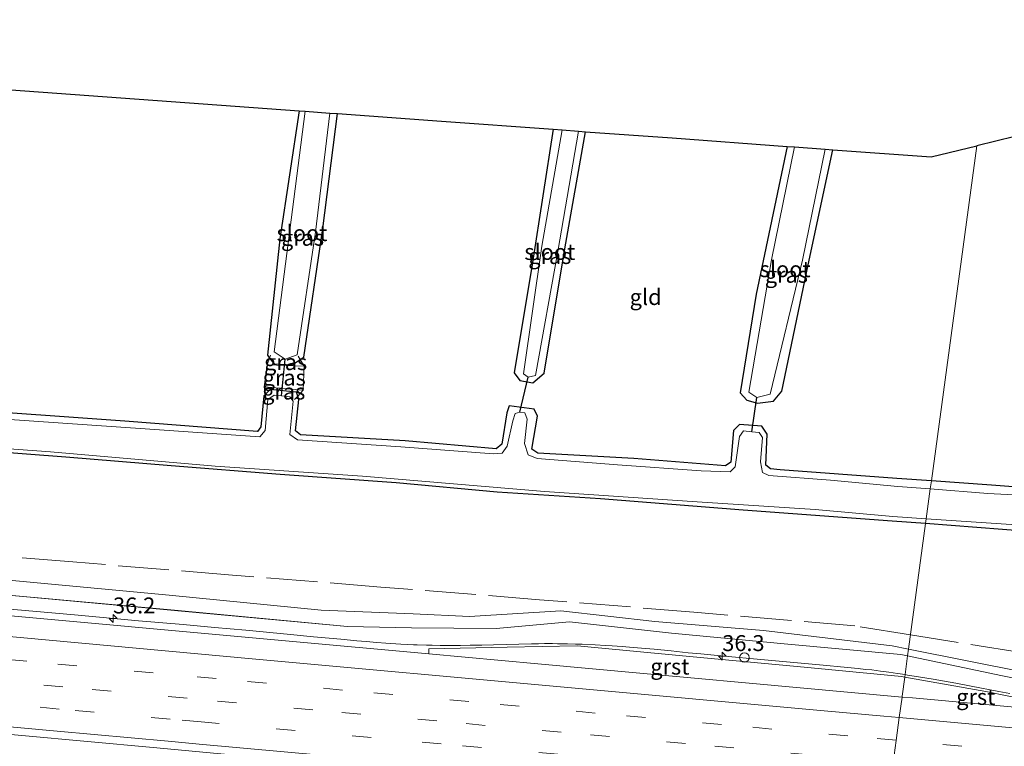
# Model space of a CAD drawing. Units: metres. Extents: x 109995 to 120002, y 452173 to 456210.
# Drawn here: x 112535 to 112689, y 453328 to 453442 of the extents above; entities that cross this region are included whole.
import ezdxf
from ezdxf.enums import TextEntityAlignment as Align

# ---------------------------------------------------------------- set-up
doc = ezdxf.new("R2010")
doc.units = ezdxf.units.M
doc.linetypes.add('IE-TERREINAFSCHEIDING', pattern=[10, 8, -2])
doc.linetypes.add('VW-3-9_STREEP', pattern=[12, 3, -9])
doc.layers.get('0').update_dxf_attribs({"lineweight": 25})
for name, color, linetype, lineweight in [('B-ME-AM-KILOMETR-S-B1', 7, 'Continuous', 18), ('B-ME-BV-GELEIDECONSTRUCTIE-GELEIDERAIL-L-B1', 213, 'BV-GELEIDERAIL', 18), ('B-ME-GW-INSTEEKWATERGANG-L-B1', 10, 'Continuous', 25), ('B-ME-GW-KRUINLIJN-L-B1', 93, 'Continuous', 18), ('B-ME-GW-TEENLIJN-L-B1', 93, 'Continuous', 18), ('B-ME-IE-GRASLAND-GV-B6', 93, 'Continuous', 18), ('B-ME-IE-GRONDWERKLIJN-GROND_INGERICHT-GV-B6', 253, 'Continuous', 18), ('B-ME-IE-HULPGEOMETRIE-L-B1', 53, 'Continuous', 18), ('B-ME-IE-INRICHTINGSELEMENT-S-B1', 253, 'Continuous', 18), ('B-ME-IE-TERREINAFSCHEIDING-DOORGANG-L-B1', 8, 'IE-TERREINAFSCHEIDING-KUNSTMATIG-OPEN', 18), ('B-ME-IE-TERREINAFSCHEIDING-RASTERHEKWERK-L-B1', 8, 'IE-TERREINAFSCHEIDING', 18), ('B-ME-KG-KADASTRAAL-OPNAMEDTMGRENS-L-B1', 10, 'Continuous', 25), ('B-ME-KW-DUIKER-L-B1', 10, 'Continuous', 25), ('B-ME-OG-WATER-GV-B6', 153, 'Continuous', 18), ('B-ME-VH-VERH_SOORT-BITUMEN-GV-B6', 8, 'IE-TERREINAFSCHEIDING-NATUURLIJK-HOUTWAL', 18), ('B-ME-VH-VERH_SOORT-GV-B6', 8, 'Continuous', 18), ('B-ME-VW-MARKERING-39STREEP-015-L-B1', 255, 'VW-3-9_STREEP', 18), ('B-ME-VW-MARKERING-STREEP-015-L-B1', 7, 'Continuous', 18)]:
    doc.layers.add(name, color=color, linetype=linetype, lineweight=lineweight)
doc.styles.add('NLCS-ISO', font='NLCS-ISO.TTF')
doc.linetypes.add('BV-GELEIDERAIL', pattern='A,10,-3,[108,NLCS.SHX,S=1,R=0,X=0,Y=0],-3', length=16)
doc.linetypes.add('IE-TERREINAFSCHEIDING-KUNSTMATIG-OPEN', pattern='A,7,-1.5,[67,NLCS.SHX,S=0.75,R=0,X=0,Y=0],-1.5', length=10)
doc.linetypes.add('IE-TERREINAFSCHEIDING-NATUURLIJK-HOUTWAL', pattern='A,7,-1.5,[67,NLCS.SHX,S=0.75,R=45,X=0,Y=0],-1.5,7,-1.5,[70,NLCS.SHX,S=0.75,R=0,X=0,Y=0],-1.5', length=20)

# ---------------------------------------------------------------- blocks, each defined once
blk = doc.blocks.new('dtb')
blk.add_circle((0, 0), 0.75)
blk = doc.blocks.new('hecto')
for p, q in [((0, 0.625), (-0.625, 0)), ((0, -0.625), (0, 0.625)), ((-0.625, 0), (0.625, 0)), ((0.625, 0), (0, -0.625))]:
    blk.add_line(p, q)

msp = doc.modelspace()

# ---------------------------------------------------------------- linework, layer by layer
at = {"layer": 'B-ME-BV-GELEIDECONSTRUCTIE-GELEIDERAIL-L-B1'}
for points in [[(112673.628, 453339.099, 0.504), (112672.437, 453339.285, 0.5), (112671.086, 453339.474, 0.496), (112669.753, 453339.655, 0.492), (112668.402, 453339.828, 0.488), (112667.424, 453339.929, 0.485), (112666.28, 453340.061, 0.482), (112663.515, 453340.348, 0.474), (112661.362, 453340.543, 0.476), (112651.585, 453341.43, 0.487), (112644.723, 453342.062, 0.494), (112641.582, 453342.351, 0.498), (112639.587, 453342.545, 0.5), (112636.926, 453342.816, 0.503), (112634.235, 453343.073, 0.499), (112630.942, 453343.356, 0.495), (112629.213, 453343.496, 0.493), (112627.657, 453343.608, 0.491), (112626.614, 453343.674, 0.492), (112624.975, 453343.764, 0.494), (112622.939, 453343.865, 0.497), (112621.904, 453343.907, 0.498), (112620.629, 453343.943, 0.5), (112620.12, 453343.951, 0.501), (112619.084, 453343.959, 0.502), (112618.258, 453343.964, 0.503), (112616.996, 453343.966, 0.505), (112616.096, 453343.954, 0.51), (112614.964, 453343.932, 0.516), (112609.025, 453343.782, 0.549), (112607.185, 453343.744, 0.555), (112605.361, 453343.715, 0.56), (112603.843, 453343.698, 0.565), (112601.954, 453343.694, 0.571), (112600.661, 453343.698, 0.582), (112599.367, 453343.709, 0.593), (112598.499, 453343.725, 0.6), (112597.038, 453343.768, 0.607), (112596.451, 453343.791, 0.607), (112595.535, 453343.835, 0.608), (112594.489, 453343.886, 0.609), (112593.662, 453343.928, 0.61), (112592.098, 453344.032, 0.612), (112590.723, 453344.13, 0.613), (112588.999, 453344.276, 0.615), (112587.559, 453344.405, 0.616), (112585.021, 453344.642, 0.617), (112580.763, 453345.056, 0.62), (112577.124, 453345.408, 0.623), (112570.146, 453346.058, 0.624), (112565.19, 453346.51, 0.626), (112560.318, 453346.945, 0.627), (112553.299, 453347.571, 0.628), (112543.796, 453348.422, 0.628), (112530.085, 453349.66, 0.612)], [(112690.088, 453336.114, 0.576), (112688.368, 453336.45, 0.568), (112683.98, 453337.302, 0.547), (112681.62, 453337.746, 0.537), (112678.053, 453338.385, 0.522), (112675.733, 453338.768, 0.512), (112674.026, 453339.036, 0.505), (112673.628, 453339.099, 0.504)]]:
    msp.add_polyline3d(points, dxfattribs=at)
at = {"layer": 'B-ME-GW-INSTEEKWATERGANG-L-B1'}
for points in [[(112765.207, 453441.909, -1.651), (112759.064, 453412.116, -1.623), (112755.708, 453396.417, -1.623), (112753.578, 453387.048, -1.627), (112751.867, 453386.104, -1.623), (112740.505, 453381.807, -1.684), (112707.899, 453368.896, -1.688), (112707.177, 453369.554, -1.708), (112709.231, 453379.112, -1.721), (112709.794, 453388.945, -1.762), (112708.779, 453389.76, -1.737), (112708.404, 453390.061, -1.688), (112706.313, 453390.399, -1.672), (112705.559, 453389.61, -1.749), (112705.115, 453389.146, -1.664), (112702.759, 453378.137, -1.598), (112701.437, 453368.039, -1.635), (112700.732, 453367.815, -1.635), (112687.174, 453368.822, -1.643), (112677.759, 453369.512, -1.606)], [(112578.512, 453427.614, -1.637), (112575.48, 453407.505, -1.677), (112573.532, 453389.23, -1.693), (112573.867, 453388.79, -1.693), (112574.56, 453387.881, -1.693), (112577.422, 453387.749, -1.693), (112578.658, 453388.567, -1.693), (112579.213, 453388.935, -1.693), (112582.245, 453409.113, -1.661), (112584.534, 453427.174, -1.665)], [(112618.359, 453424.704, -1.697), (112615.147, 453403.779, -1.705), (112612.235, 453386.464, -1.697), (112613.155, 453385.259, -1.697), (112615.164, 453384.925, -1.693), (112616.972, 453386.403, -1.657), (112620.235, 453405.934, -1.757), (112623.477, 453424.33, -1.757)], [(112655.106, 453422.021, -1.717), (112650.277, 453398.823, -1.673), (112647.726, 453383.345, -1.721), (112648.782, 453382.162, -1.729), (112650.486, 453381.721, -1.745), (112652.992, 453382.03, -1.753), (112654.255, 453383.574, -1.786), (112658.415, 453403.421, -1.705), (112662.269, 453421.497, -1.705)], [(112676.847, 453362.802, -1.332), (112671.612, 453363.21, -1.308), (112648.209, 453364.9, -1.336), (112625.799, 453366.721, -1.328), (112609.586, 453367.734, -1.405), (112593.743, 453369.226, -1.356), (112575.501, 453370.526, -1.409), (112558.421, 453371.858, -1.417), (112541.89, 453373.232, -1.445), (112519.183, 453374.954, -1.501), (112499.461, 453376.56, -1.621), (112481.406, 453377.959, -1.585), (112464.545, 453379.256, -1.477), (112444.481, 453380.538, -1.453), (112425.155, 453382.198, -1.449), (112411.698, 453383.263, -1.541), (112405.58, 453383.5, -1.561), (112389.318, 453384.953, -1.561), (112370.283, 453386.455, -1.581), (112353.722, 453387.78, -1.617), (112339.104, 453388.79, -1.617), (112324.789, 453389.618, -1.673), (112308.994, 453390.739, -1.556)], [(112677.759, 453369.512, -1.606), (112672.331, 453369.91, -1.585), (112654.005, 453371.238, -1.505), (112652.497, 453371.381, -1.501), (112651.77, 453371.98, -1.517), (112651.987, 453376.863, -1.597), (112651.132, 453378.087, -1.633), (112647.614, 453378.347, -1.645), (112646.694, 453377.414, -1.629), (112646.273, 453372.466, -1.629), (112645.452, 453371.898, -1.629), (112631.041, 453373.005, -1.613), (112615.949, 453373.867, -1.497), (112615.052, 453374.491, -1.501), (112615.928, 453379.696, -1.493), (112615.397, 453380.767, -1.505), (112611.489, 453381.278, -1.521), (112611.102, 453380.207, -1.531), (112610.303, 453375.294, -1.537), (112609.438, 453374.57, -1.537), (112595.168, 453375.799, -1.557), (112578.709, 453376.727, -1.441), (112577.912, 453377.389, -1.453), (112578.434, 453382.303, -1.505), (112578.281, 453382.794, -1.567), (112578.076, 453383.454, -1.546), (112573.931, 453383.849, -1.561), (112573.221, 453383.117, -1.69), (112572.977, 453382.866, -1.569), (112572.48, 453378.002, -1.605), (112571.978, 453377.27, -1.621), (112551.152, 453378.872, -1.621), (112523.941, 453380.814, -1.669)], [(112721.566, 453359.947, -1.456), (112712.855, 453361.061, -1.464), (112692.965, 453361.545, -1.407), (112676.847, 453362.802, -1.332)]]:
    msp.add_polyline3d(points, dxfattribs=at)
at = {"layer": 'B-ME-GW-KRUINLIJN-L-B1'}
for points in [[(112674.028, 453342.042, -0.284), (112672.97, 453342.265, -0.29), (112655.222, 453343.895, -0.318), (112636.957, 453345.628, -0.374), (112620.969, 453347.411, -0.435), (112609.441, 453346.322, -0.366), (112596.138, 453346.443, -0.242), (112586.072, 453346.664, -0.19), (112532.2898, 453351.6516, -0.161), (112518.6666, 453352.915, -0.1537), (112496.971, 453354.927, -0.142), (112467.863, 453356.861, -0.158), (112441.6, 453359.105, -0.21), (112414.799, 453361.493, -0.23), (112389.344, 453363.726, -0.23), (112362.665, 453365.921, -0.234), (112339.309, 453368.242, -0.258), (112323.08, 453369.627, -0.25), (112306.595, 453371.744, -0.194)], [(112674.028, 453342.042, -0.284), (112688.645, 453338.957, -0.208), (112698.918, 453336.91, -0.314)]]:
    msp.add_polyline3d(points, dxfattribs=at)
at = {"layer": 'B-ME-GW-TEENLIJN-L-B1'}
for points in [[(112674.171, 453343.094, -0.997), (112671.617, 453343.619, -0.944), (112651.391, 453346.012, -1.215), (112634.326, 453347.456, -1.124), (112619.601, 453349.115, -1.143), (112605.249, 453348.217, -1.287), (112596.422, 453348.657, -1.097), (112581.961, 453349.221, -1.068), (112558.087, 453351.56, -1.008), (112510.455, 453356.003, -0.94), (112499.092, 453356.85, -0.924), (112465.178, 453359.955, -1.016), (112429.865, 453363.081, -1.296), (112398.273, 453365.959, -1.16), (112365.394, 453368.492, -1.168), (112323.322, 453372.451, -1.168), (112306.939, 453374.465, -1.175)], [(112723.2254, 453337.9079, -1.1411), (112707.381, 453337.899, -0.906), (112699.279, 453338.934, -0.97), (112692.319, 453339.497, -0.929), (112674.171, 453343.094, -0.997)]]:
    msp.add_polyline3d(points, dxfattribs=at)
at = {"layer": 'B-ME-IE-GRASLAND-GV-B6'}
for points in [[(112578.512, 453427.614, -1.637), (112579.432, 453427.547, -2.034), (112574.599, 453389.775, -2.02), (112576.318, 453388.629, -2.02), (112578.166, 453389.275, -2.02), (112581.066, 453408.544, -2.022), (112583.342, 453427.261, -2.022), (112584.534, 453427.174, -1.665), (112582.245, 453409.113, -1.661), (112579.213, 453388.935, -1.693), (112578.658, 453388.567, -1.693), (112577.422, 453387.749, -1.693), (112574.56, 453387.881, -1.693), (112573.867, 453388.79, -1.693), (112573.532, 453389.23, -1.693), (112575.48, 453407.505, -1.677), (112578.512, 453427.614, -1.637)], [(112618.359, 453424.704, -1.697), (112619.816, 453424.598, -2.038), (112616.624, 453406.36, -2.038), (112613.706, 453386.322, -2.023), (112614.434, 453385.785, -2.002), (112615.604, 453386.044, -2.023), (112619.123, 453405.524, -2.018), (112622.379, 453424.411, -2.018), (112623.477, 453424.33, -1.757), (112620.235, 453405.934, -1.757), (112616.972, 453386.403, -1.657), (112615.164, 453384.925, -1.693), (112613.155, 453385.259, -1.697), (112612.235, 453386.464, -1.697), (112615.147, 453403.779, -1.705), (112618.359, 453424.704, -1.697)], [(112662.269, 453421.497, -1.705), (112658.415, 453403.421, -1.705), (112654.255, 453383.574, -1.786), (112652.992, 453382.03, -1.753), (112650.486, 453381.721, -1.745), (112648.782, 453382.162, -1.729), (112647.726, 453383.345, -1.721), (112650.277, 453398.823, -1.673), (112655.106, 453422.021, -1.717), (112656.289, 453421.934, -2.018), (112652.667, 453404.23, -2.018), (112649.114, 453383.455, -2.018), (112650.349, 453382.585, -2.018), (112652.472, 453383.133, -2.022), (112657.54, 453404.155, -2.022), (112661.079, 453421.584, -2.026), (112662.269, 453421.497, -1.705)], [(112353.503, 453388.172, -2.09), (112369.023, 453386.994, -2.082), (112388.724, 453385.377, -2.082), (112403.664, 453383.998, -2.086), (112411.195, 453383.848, -2.074), (112423.83, 453382.855, -2.066), (112438.035, 453381.983, -2.058), (112458.67, 453380.247, -2.046), (112475.161, 453379.074, -2.078), (112494.154, 453377.426, -2.078), (112512.073, 453376.069, -2.098), (112539.464, 453374.082, -2.098), (112565.331, 453371.813, -2.09), (112588.473, 453370.23, -2.09), (112616.999, 453367.853, -2.182), (112640.979, 453366.228, -2.202), (112659.523, 453365.048, -2.154), (112671.69, 453363.94, -2.154), (112676.953, 453363.58, -2.119)], [(112676.953, 453363.58, -2.119), (112676.847, 453362.802, -1.332), (112671.612, 453363.21, -1.308), (112648.209, 453364.9, -1.336), (112625.799, 453366.721, -1.328), (112609.586, 453367.734, -1.405), (112593.743, 453369.226, -1.356), (112575.501, 453370.526, -1.409), (112558.421, 453371.858, -1.417), (112541.89, 453373.232, -1.445), (112519.183, 453374.954, -1.501), (112499.461, 453376.56, -1.621), (112481.406, 453377.959, -1.585), (112464.545, 453379.256, -1.477), (112444.481, 453380.538, -1.453), (112425.155, 453382.198, -1.449), (112411.698, 453383.263, -1.541), (112405.58, 453383.5, -1.561), (112389.318, 453384.953, -1.561), (112370.283, 453386.455, -1.581), (112353.722, 453387.78, -1.617)], [(112353.722, 453387.78, -1.617), (112370.283, 453386.455, -1.581), (112389.318, 453384.953, -1.561), (112405.58, 453383.5, -1.561), (112411.698, 453383.263, -1.541), (112425.155, 453382.198, -1.449), (112444.481, 453380.538, -1.453), (112464.545, 453379.256, -1.477), (112481.406, 453377.959, -1.585), (112499.461, 453376.56, -1.621), (112519.183, 453374.954, -1.501), (112541.89, 453373.232, -1.445), (112558.421, 453371.858, -1.417), (112575.501, 453370.526, -1.409), (112593.743, 453369.226, -1.356), (112609.586, 453367.734, -1.405), (112625.799, 453366.721, -1.328), (112648.209, 453364.9, -1.336), (112671.612, 453363.21, -1.308), (112676.847, 453362.802, -1.332)], [(112579.296, 453387.518, -1.693), (112579.152, 453383.729, -1.57), (112573.025, 453384.284, -1.57), (112573.465, 453387.725, -1.693), (112579.296, 453387.518, -1.693)], [(112579.296, 453387.518, -1.693), (112573.465, 453387.725, -1.693), (112573.867, 453388.79, -1.693), (112574.56, 453387.881, -1.693), (112577.422, 453387.749, -1.693), (112578.658, 453388.567, -1.693), (112579.296, 453387.518, -1.693)], [(112523.941, 453380.814, -1.669), (112551.152, 453378.872, -1.621), (112571.978, 453377.27, -1.621), (112572.48, 453378.002, -1.605), (112572.977, 453382.866, -1.569), (112573.221, 453383.117, -1.69), (112573.931, 453383.849, -1.561), (112578.076, 453383.454, -1.546), (112578.281, 453382.794, -1.567), (112578.434, 453382.303, -1.505), (112577.912, 453377.389, -1.453), (112578.709, 453376.727, -1.441), (112595.168, 453375.799, -1.557), (112609.438, 453374.57, -1.537), (112610.303, 453375.294, -1.537), (112611.102, 453380.207, -1.531), (112611.489, 453381.278, -1.521), (112615.397, 453380.767, -1.505), (112615.928, 453379.696, -1.493), (112615.052, 453374.491, -1.501), (112615.949, 453373.867, -1.497), (112631.041, 453373.005, -1.613), (112645.452, 453371.898, -1.629), (112646.273, 453372.466, -1.629), (112646.694, 453377.414, -1.629), (112647.614, 453378.347, -1.645), (112651.132, 453378.087, -1.633), (112651.987, 453376.863, -1.597), (112651.77, 453371.98, -1.517), (112652.497, 453371.381, -1.501), (112654.005, 453371.238, -1.505), (112672.331, 453369.91, -1.585), (112677.759, 453369.512, -1.606)], [(112677.759, 453369.512, -1.606), (112677.586, 453368.241, -2.011), (112672.486, 453368.638, -2.03), (112661.907, 453369.618, -2.03), (112652.226, 453370.345, -2.026), (112651.269, 453370.813, -2.026), (112650.956, 453372.511, -2.03), (112651.232, 453376.309, -2.03), (112650.697, 453377.094, -2.042), (112649.58, 453377.222, -1.998), (112648.284, 453377.371, -2.046), (112647.648, 453376.507, -2.026), (112646.963, 453371.738, -2.014), (112646.157, 453370.956, -1.998), (112641.615, 453371.075, -2.05), (112628.492, 453372.022, -2.05), (112615.89, 453373.015, -2.03), (112614.477, 453373.601, -2.006), (112613.876, 453375.394, -1.987), (112614.289, 453379.186, -1.981), (112613.957, 453380.203, -1.966), (112613.147, 453380.286, -2.002), (112612.424, 453380.09, -1.963), (112612.073, 453378.937, -1.966), (112611.161, 453374.969, -1.966), (112610.389, 453373.877, -1.97), (112609.009, 453373.758, -1.974), (112594.447, 453374.859, -1.974), (112578.218, 453375.982, -1.966), (112577.028, 453376.783, -1.974), (112577.544, 453382.048, -1.966), (112577.045, 453382.709, -1.982), (112575.722, 453382.853, -2.002), (112574.579, 453382.978, -1.982), (112573.562, 453382.265, -1.998), (112573.188, 453377.417, -1.998), (112572.324, 453376.447, -2.022), (112554.352, 453377.668, -2.018), (112530.745, 453379.325, -2.054)], [(112579.152, 453383.729, -1.57), (112578.281, 453382.794, -1.567), (112578.076, 453383.454, -1.546), (112573.931, 453383.849, -1.561), (112573.221, 453383.117, -1.69), (112573.025, 453384.284, -1.57), (112579.152, 453383.729, -1.57)], [(112323.322, 453372.451, -1.168), (112365.394, 453368.492, -1.168), (112398.273, 453365.959, -1.16), (112429.865, 453363.081, -1.296), (112465.178, 453359.955, -1.016), (112499.092, 453356.85, -0.924), (112510.455, 453356.003, -0.94), (112558.087, 453351.56, -1.008), (112581.961, 453349.221, -1.068), (112596.422, 453348.657, -1.097)], [(112676.847, 453362.802, -1.332), (112674.171, 453343.094, -0.997), (112671.617, 453343.619, -0.944), (112651.391, 453346.012, -1.215), (112634.326, 453347.456, -1.124), (112619.601, 453349.115, -1.143), (112605.249, 453348.217, -1.287), (112596.422, 453348.657, -1.097), (112581.961, 453349.221, -1.068), (112558.087, 453351.56, -1.008), (112510.455, 453356.003, -0.94), (112499.092, 453356.85, -0.924), (112465.178, 453359.955, -1.016), (112429.865, 453363.081, -1.296), (112398.273, 453365.959, -1.16), (112365.394, 453368.492, -1.168), (112323.322, 453372.451, -1.168)], [(112700.773, 453366.788, -1.978), (112686.605, 453367.539, -1.978), (112677.586, 453368.241, -2.011), (112677.759, 453369.512, -1.606)], [(112677.759, 453369.512, -1.606), (112687.174, 453368.822, -1.643), (112700.732, 453367.815, -1.635)], [(112339.309, 453368.242, -0.258), (112362.665, 453365.921, -0.234), (112389.344, 453363.726, -0.23), (112414.799, 453361.493, -0.23), (112441.6, 453359.105, -0.21), (112467.863, 453356.861, -0.158), (112496.971, 453354.927, -0.142), (112518.6666, 453352.915, -0.1537), (112532.2898, 453351.6516, -0.161), (112558.931, 453349.237, -0.178), (112586.072, 453346.664, -0.19), (112596.138, 453346.443, -0.242)], [(112596.138, 453346.443, -0.242), (112609.441, 453346.322, -0.366), (112620.969, 453347.411, -0.435), (112636.957, 453345.628, -0.374), (112655.222, 453343.895, -0.318), (112672.97, 453342.265, -0.29), (112674.028, 453342.042, -0.284), (112673.574, 453338.705, -0.19), (112673.065, 453338.795, -0.192), (112657.774, 453340.264, -0.19), (112640.376, 453341.877, -0.186), (112622.159, 453343.617, -0.166), (112611.137, 453343.386, -0.136), (112598.861, 453343.125, -0.044), (112598.856, 453342.346, -0.032), (112576.364, 453344.399, -0.042), (112527.446, 453348.847, -0.064), (112519.568, 453349.563, -0.067), (112475.527, 453353.566, -0.087), (112418.052, 453358.769, -0.113), (112355.076, 453364.485, -0.043)], [(112692.965, 453361.545, -1.407), (112676.847, 453362.802, -1.332), (112676.953, 453363.58, -2.119), (112691.859, 453362.561, -2.018)], [(112692.319, 453339.497, -0.929), (112674.171, 453343.094, -0.997), (112676.847, 453362.802, -1.332), (112692.965, 453361.545, -1.407)], [(112596.422, 453348.657, -1.097), (112605.249, 453348.217, -1.287), (112619.601, 453349.115, -1.143), (112634.326, 453347.456, -1.124), (112651.391, 453346.012, -1.215), (112671.617, 453343.619, -0.944), (112674.171, 453343.094, -0.997), (112674.028, 453342.042, -0.284), (112672.97, 453342.265, -0.29), (112655.222, 453343.895, -0.318), (112636.957, 453345.628, -0.374), (112620.969, 453347.411, -0.435), (112609.441, 453346.322, -0.366), (112596.138, 453346.443, -0.242), (112586.072, 453346.664, -0.19), (112558.931, 453349.237, -0.178), (112532.2898, 453351.6516, -0.161)], [(112303.895, 453350.359, 0.509), (112359.847, 453345.371, 0.478), (112381.354, 453343.479, 0.466), (112404.255, 453341.423, 0.453), (112423.443, 453339.667, 0.443), (112449.727, 453337.269, 0.428), (112476.481, 453334.844, 0.427), (112481.31, 453334.412, 0.427), (112504, 453332.353, 0.427), (112555.605, 453327.657, 0.426), (112576.274, 453325.738, 0.425), (112594.594, 453324.07, 0.425), (112622.561, 453321.547, 0.424), (112664.566, 453317.724, 0.422), (112670.65, 453317.178, 0.422)], [(112946.315, 453313.931, -0.186), (112895.835, 453318.837, -0.463), (112845.275, 453324.114, -0.287), (112794.898, 453327.897, 0.049), (112746.023, 453332.504, -0.133), (112725.018, 453334.522, -0.218), (112706.982, 453335.605, -0.252), (112698.918, 453336.91, -0.314), (112688.645, 453338.957, -0.208), (112674.028, 453342.042, -0.284), (112674.171, 453343.094, -0.997), (112692.319, 453339.497, -0.929), (112699.279, 453338.934, -0.97), (112707.381, 453337.899, -0.906)], [(112968.544, 453308.746, 0.168), (112919.772, 453313.178, 0.114), (112897.288, 453315.218, 0.089), (112866.18, 453318.032, 0.055), (112827.067, 453321.555, 0.011), (112813.212, 453322.801, -0.004), (112796.953, 453324.278, -0.013), (112780.192, 453325.816, -0.014), (112749.771, 453328.624, -0.016), (112723.829, 453330.997, -0.018), (112703.559, 453332.839, -0.019), (112697.118, 453333.421, -0.019), (112697.153, 453334.274, -0.07), (112686.304, 453336.467, -0.137), (112673.574, 453338.705, -0.19), (112674.028, 453342.042, -0.284), (112688.645, 453338.957, -0.208), (112698.918, 453336.91, -0.314)]]:
    msp.add_polyline3d(points, dxfattribs=at)
at = {"layer": 'B-ME-IE-GRONDWERKLIJN-GROND_INGERICHT-GV-B6'}
for points in [[(112530.344, 453431.132, -1.757), (112578.512, 453427.614, -1.637), (112575.48, 453407.505, -1.677), (112573.532, 453389.23, -1.693), (112573.867, 453388.79, -1.693), (112573.465, 453387.725, -1.693), (112573.025, 453384.284, -1.57), (112573.221, 453383.117, -1.69), (112572.977, 453382.866, -1.569), (112572.48, 453378.002, -1.605), (112571.978, 453377.27, -1.621), (112551.152, 453378.872, -1.621), (112523.941, 453380.814, -1.669)], [(112677.759, 453369.512, -1.606), (112672.331, 453369.91, -1.585), (112654.005, 453371.238, -1.505), (112652.497, 453371.381, -1.501), (112651.77, 453371.98, -1.517), (112651.987, 453376.863, -1.597), (112651.132, 453378.087, -1.633), (112647.614, 453378.347, -1.645), (112646.694, 453377.414, -1.629), (112646.273, 453372.466, -1.629), (112645.452, 453371.898, -1.629), (112631.041, 453373.005, -1.613), (112615.949, 453373.867, -1.497), (112615.052, 453374.491, -1.501), (112615.928, 453379.696, -1.493), (112615.397, 453380.767, -1.505), (112611.489, 453381.278, -1.521), (112611.102, 453380.207, -1.531), (112610.303, 453375.294, -1.537), (112609.438, 453374.57, -1.537), (112595.168, 453375.799, -1.557), (112578.709, 453376.727, -1.441), (112577.912, 453377.389, -1.453), (112578.434, 453382.303, -1.505), (112578.281, 453382.794, -1.567), (112579.152, 453383.729, -1.57), (112579.296, 453387.518, -1.693), (112578.658, 453388.567, -1.693), (112579.213, 453388.935, -1.693), (112582.245, 453409.113, -1.661), (112584.534, 453427.174, -1.665), (112600.855, 453425.982, -1.909), (112618.359, 453424.704, -1.697), (112615.147, 453403.779, -1.705), (112612.235, 453386.464, -1.697), (112613.155, 453385.259, -1.697), (112615.164, 453384.925, -1.693), (112616.972, 453386.403, -1.657), (112620.235, 453405.934, -1.757), (112623.477, 453424.33, -1.757), (112637.055, 453423.339, -1.9), (112655.106, 453422.021, -1.717), (112650.277, 453398.823, -1.673), (112647.726, 453383.345, -1.721), (112648.782, 453382.162, -1.729), (112650.486, 453381.721, -1.745), (112652.992, 453382.03, -1.753), (112654.255, 453383.574, -1.786), (112658.415, 453403.421, -1.705), (112662.269, 453421.497, -1.705), (112677.748, 453420.367, -1.585), (112684.906, 453422.13, -1.763), (112677.759, 453369.512, -1.606)], [(112677.759, 453369.512, -1.606), (112684.906, 453422.13, -1.763), (112690.843, 453423.592, -1.911)], [(112700.732, 453367.815, -1.635), (112687.174, 453368.822, -1.643), (112677.759, 453369.512, -1.606)]]:
    msp.add_polyline3d(points, dxfattribs=at)
at = {"layer": 'B-ME-IE-HULPGEOMETRIE-L-B1'}
msp.add_polyline3d([(112671.757, 453325.325, 0.271), (112672.227, 453328.787, 0.141), (112672.713, 453332.365, 0.085), (112673.15, 453335.586, -0.021), (112673.167, 453335.707, -0.043), (112673.574, 453338.705, -0.19), (112674.028, 453342.042, -0.284), (112674.171, 453343.094, -0.997), (112676.847, 453362.802, -1.332), (112676.953, 453363.58, -2.119), (112677.586, 453368.241, -2.011), (112677.759, 453369.512, -1.606), (112684.906, 453422.13, -1.763)], dxfattribs=at)
at = {"layer": 'B-ME-IE-TERREINAFSCHEIDING-DOORGANG-L-B1'}
for p, q in [((112573.025, 453384.284, -1.57), (112573.465, 453387.725, -1.693)), ((112579.296, 453387.518, -1.693), (112579.152, 453383.729, -1.57))]:
    msp.add_line(p, q, dxfattribs=at)
at = {"layer": 'B-ME-IE-TERREINAFSCHEIDING-RASTERHEKWERK-L-B1'}
for points in [[(112578.338, 453389.089, -1.693), (112578.658, 453388.567, -1.693), (112579.296, 453387.518, -1.693), (112573.465, 453387.725, -1.693), (112573.867, 453388.79, -1.693), (112574.014, 453389.253, -1.693)], [(112577.768, 453382.268, -1.522), (112578.281, 453382.794, -1.567), (112579.152, 453383.729, -1.57), (112573.025, 453384.284, -1.57), (112573.221, 453383.117, -1.69), (112573.271, 453382.444, -1.693)], [(112674.4785, 453345.359, -1.0529), (112665.743, 453346.7598, -1.0529), (112640.4737, 453348.9166, -1.2371), (112616.2298, 453350.8644, -1.3007), (112591.3429, 453352.8469, -1.287), (112568.0161, 453354.7302, -1.2204), (112542.9721, 453356.7839, -1.1665), (112513.6474, 453359.2635, -1.0918), (112487.7306, 453361.4324, -1.2866), (112458.8675, 453364.0672, -1.4352), (112436.1019, 453366.0352, -1.4505), (112429.6281, 453366.6244, -1.4467), (112413.4528, 453367.7611, -1.4581), (112388.4162, 453369.8336, -1.4237), (112362.8539, 453372.0604, -1.5827), (112336.9248, 453374.4449, -1.5166), (112311.471, 453376.7667, -1.4159), (112307.2801, 453377.1665, -1.408)], [(112723.2254, 453337.9079, -1.1411), (112716.8903, 453338.6111, -1.1669), (112691.8506, 453342.5733, -1.0556), (112674.4785, 453345.359, -1.0529)]]:
    msp.add_polyline3d(points, dxfattribs=at)
at = {"layer": 'B-ME-KG-KADASTRAAL-OPNAMEDTMGRENS-L-B1'}
for points in [[(112530.344, 453431.132, -1.757), (112578.512, 453427.614, -1.637), (112579.432, 453427.547, -2.034), (112583.342, 453427.261, -2.022), (112584.534, 453427.174, -1.665), (112600.855, 453425.982, -1.909), (112618.359, 453424.704, -1.697), (112619.816, 453424.598, -2.038), (112622.379, 453424.411, -2.018), (112623.477, 453424.33, -1.757), (112637.055, 453423.339, -1.9), (112655.106, 453422.021, -1.717), (112656.289, 453421.934, -2.018), (112661.079, 453421.584, -2.026), (112662.269, 453421.497, -1.705), (112677.748, 453420.367, -1.585), (112684.906, 453422.13, -1.763)], [(112690.843, 453423.592, -1.911), (112684.906, 453422.13, -1.763)]]:
    msp.add_polyline3d(points, dxfattribs=at)
at = {"layer": 'B-ME-KW-DUIKER-L-B1'}
for p, q in [((112575.722, 453382.853, -2.002), (112576.318, 453388.629, -2.02)), ((112613.147, 453380.286, -2.002), (112614.434, 453385.785, -2.002)), ((112649.58, 453377.222, -1.998), (112650.349, 453382.585, -2.018))]:
    msp.add_line(p, q, dxfattribs=at)
at = {"layer": 'B-ME-OG-WATER-GV-B6'}
for points in [[(112579.432, 453427.547, -2.034), (112583.342, 453427.261, -2.022), (112581.066, 453408.544, -2.022), (112578.166, 453389.275, -2.02), (112576.318, 453388.629, -2.02), (112574.599, 453389.775, -2.02), (112579.432, 453427.547, -2.034)], [(112619.816, 453424.598, -2.038), (112622.379, 453424.411, -2.018), (112619.123, 453405.524, -2.018), (112615.604, 453386.044, -2.023), (112614.434, 453385.785, -2.002), (112613.706, 453386.322, -2.023), (112616.624, 453406.36, -2.038), (112619.816, 453424.598, -2.038)], [(112661.079, 453421.584, -2.026), (112657.54, 453404.155, -2.022), (112652.472, 453383.133, -2.022), (112650.349, 453382.585, -2.018), (112649.114, 453383.455, -2.018), (112652.667, 453404.23, -2.018), (112656.289, 453421.934, -2.018), (112661.079, 453421.584, -2.026)], [(112677.586, 453368.241, -2.011), (112676.953, 453363.58, -2.119), (112671.69, 453363.94, -2.154), (112659.523, 453365.048, -2.154), (112640.979, 453366.228, -2.202), (112616.999, 453367.853, -2.182), (112588.473, 453370.23, -2.09), (112565.331, 453371.813, -2.09), (112539.464, 453374.082, -2.098), (112512.073, 453376.069, -2.098), (112494.154, 453377.426, -2.078), (112475.161, 453379.074, -2.078), (112458.67, 453380.247, -2.046), (112438.035, 453381.983, -2.058), (112423.83, 453382.855, -2.066), (112411.195, 453383.848, -2.074), (112403.664, 453383.998, -2.086), (112388.724, 453385.377, -2.082), (112369.023, 453386.994, -2.082), (112353.503, 453388.172, -2.09)], [(112530.745, 453379.325, -2.054), (112554.352, 453377.668, -2.018), (112572.324, 453376.447, -2.022), (112573.188, 453377.417, -1.998), (112573.562, 453382.265, -1.998), (112574.579, 453382.978, -1.982), (112575.722, 453382.853, -2.002), (112577.045, 453382.709, -1.982), (112577.544, 453382.048, -1.966), (112577.028, 453376.783, -1.974), (112578.218, 453375.982, -1.966), (112594.447, 453374.859, -1.974), (112609.009, 453373.758, -1.974), (112610.389, 453373.877, -1.97), (112611.161, 453374.969, -1.966), (112612.073, 453378.937, -1.966), (112612.424, 453380.09, -1.963), (112613.147, 453380.286, -2.002), (112613.957, 453380.203, -1.966), (112614.289, 453379.186, -1.981), (112613.876, 453375.394, -1.987), (112614.477, 453373.601, -2.006), (112615.89, 453373.015, -2.03), (112628.492, 453372.022, -2.05), (112641.615, 453371.075, -2.05), (112646.157, 453370.956, -1.998), (112646.963, 453371.738, -2.014), (112647.648, 453376.507, -2.026), (112648.284, 453377.371, -2.046), (112649.58, 453377.222, -1.998), (112650.697, 453377.094, -2.042), (112651.232, 453376.309, -2.03), (112650.956, 453372.511, -2.03), (112651.269, 453370.813, -2.026), (112652.226, 453370.345, -2.026), (112661.907, 453369.618, -2.03), (112672.486, 453368.638, -2.03), (112677.586, 453368.241, -2.011)], [(112691.859, 453362.561, -2.018), (112676.953, 453363.58, -2.119), (112677.586, 453368.241, -2.011), (112686.605, 453367.539, -1.978), (112700.773, 453366.788, -1.978)]]:
    msp.add_polyline3d(points, dxfattribs=at)
at = {"layer": 'B-ME-VH-VERH_SOORT-BITUMEN-GV-B6'}
for points in [[(112527.446, 453348.847, -0.064), (112576.364, 453344.399, -0.042), (112598.856, 453342.346, -0.032), (112615.956, 453340.785, -0.024), (112673.15, 453335.586, -0.021), (112672.713, 453332.365, 0.085), (112672.227, 453328.787, 0.141), (112671.757, 453325.325, 0.271), (112671.285, 453321.847, 0.359), (112670.862, 453318.736, 0.443), (112670.65, 453317.178, 0.422), (112664.566, 453317.724, 0.422), (112622.561, 453321.547, 0.424), (112594.594, 453324.07, 0.425), (112576.274, 453325.738, 0.425), (112555.605, 453327.657, 0.426), (112504, 453332.353, 0.427)], [(112938.566, 453292.808, 0.466), (112930.059, 453293.587, 0.451), (112920.249, 453294.473, 0.434), (112895.595, 453296.673, 0.392), (112886.142, 453297.52, 0.375), (112877.89, 453298.271, 0.361), (112861.675, 453299.738, 0.368), (112813.45, 453304.144, 0.39), (112748.263, 453310.107, 0.419), (112719.921, 453312.714, 0.42), (112687.179, 453315.694, 0.421), (112670.65, 453317.178, 0.422), (112670.862, 453318.736, 0.443), (112671.285, 453321.847, 0.359), (112671.757, 453325.325, 0.271), (112672.227, 453328.787, 0.141), (112672.713, 453332.365, 0.085), (112673.15, 453335.586, -0.021), (112674.809, 453335.435, -0.021), (112697.118, 453333.421, -0.019)]]:
    msp.add_polyline3d(points, dxfattribs=at)
at = {"layer": 'B-ME-VH-VERH_SOORT-GV-B6'}
for points in [[(112673.574, 453338.705, -0.19), (112673.167, 453335.707, -0.043), (112673.15, 453335.586, -0.021), (112615.956, 453340.785, -0.024), (112598.856, 453342.346, -0.032), (112598.861, 453343.125, -0.044), (112611.137, 453343.386, -0.136), (112622.159, 453343.617, -0.166), (112640.376, 453341.877, -0.186), (112657.774, 453340.264, -0.19), (112673.065, 453338.795, -0.192), (112673.574, 453338.705, -0.19)], [(112697.118, 453333.421, -0.019), (112674.809, 453335.435, -0.021), (112673.15, 453335.586, -0.021), (112673.167, 453335.707, -0.043), (112673.574, 453338.705, -0.19), (112686.304, 453336.467, -0.137), (112697.153, 453334.274, -0.07), (112697.118, 453333.421, -0.019)]]:
    msp.add_polyline3d(points, dxfattribs=at)
at = {"layer": 'B-ME-VW-MARKERING-39STREEP-015-L-B1'}
for points in [[(112672.227, 453328.791, 0.184), (112664.667, 453329.473, 0.185), (112644.824, 453331.274, 0.201), (112624.987, 453333.068, 0.198), (112605.164, 453334.876, 0.196), (112585.327, 453336.684, 0.194), (112565.492, 453338.479, 0.193), (112555.566, 453339.388, 0.199), (112535.738, 453341.202, 0.197), (112515.917, 453343.016, 0.192), (112496.085, 453344.818, 0.2), (112476.218, 453346.621, 0.198), (112456.359, 453348.431, 0.178), (112436.5, 453350.235, 0.153), (112426.545, 453351.14, 0.124), (112416.598, 453352.029, 0.113), (112396.911, 453353.798, 0.108), (112377.017, 453355.588, 0.114), (112357.134, 453357.383, 0.109), (112337.276, 453359.199, 0.109), (112317.432, 453360.982, 0.145), (112305.372, 453362.054, 0.187)], [(112671.757, 453325.325, 0.271), (112658.693, 453326.519, 0.261), (112639.18, 453328.279, 0.281), (112619.659, 453330.052, 0.278), (112600.14, 453331.824, 0.277), (112580.633, 453333.588, 0.275), (112560.924, 453335.395, 0.277), (112541.412, 453337.166, 0.275), (112521.897, 453338.955, 0.265), (112482.794, 453342.508, 0.27), (112443.758, 453346.068, 0.248), (112424.253, 453347.83, 0.206), (112404.72, 453349.578, 0.191), (112385.186, 453351.346, 0.185), (112365.654, 453353.088, 0.196), (112346.132, 453354.878, 0.194), (112326.614, 453356.64, 0.21), (112306.708, 453358.431, 0.26), (112304.935, 453358.59, 0.265)], [(112671.285, 453321.847, 0.359), (112667.911, 453322.155, 0.358), (112640.897, 453324.609, 0.37), (112636.069, 453325.049, 0.371), (112619.096, 453326.598, 0.372), (112600.81, 453328.245, 0.37), (112589.822, 453329.245, 0.368), (112563.141, 453331.681, 0.372), (112558.256, 453332.126, 0.373), (112540.85, 453333.694, 0.374), (112521.34, 453335.485, 0.362), (112501.787, 453337.264, 0.374), (112482.242, 453339.047, 0.375), (112472.492, 453339.933, 0.382), (112452.958, 453341.709, 0.365), (112433.434, 453343.475, 0.342), (112423.662, 453344.356, 0.319), (112415.572, 453345.083, 0.3), (112412.381, 453345.371, 0.295), (112395.489, 453346.912, 0.289), (112392.878, 453347.147, 0.289), (112365.096, 453349.63, 0.297), (112345.578, 453351.412, 0.299)], [(112942.332, 453304.21, 0.187), (112922.473, 453306.013, 0.106), (112902.604, 453307.812, 0.062), (112882.825, 453309.608, 0.107), (112872.929, 453310.504, 0.128), (112863.061, 453311.403, 0.169), (112853.174, 453312.312, 0.186), (112843.278, 453313.213, 0.186), (112833.388, 453314.119, 0.192), (112823.472, 453315.02, 0.187), (112803.65, 453316.791, 0.185), (112793.719, 453317.698, 0.172), (112783.793, 453318.638, 0.16), (112773.861, 453319.558, 0.166), (112763.912, 453320.447, 0.169), (112744.024, 453322.275, 0.182), (112724.138, 453324.089, 0.185), (112704.426, 453325.882, 0.18), (112694.477, 453326.782, 0.181), (112672.227, 453328.791, 0.184)]]:
    msp.add_polyline3d(points, dxfattribs=at)
at = {"layer": 'B-ME-VW-MARKERING-STREEP-015-L-B1'}
for points in [[(112672.713, 453332.365, 0.085), (112670.302, 453332.584, 0.086), (112660.371, 453333.489, 0.087), (112620.689, 453337.088, 0.099), (112571.114, 453341.586, 0.097), (112521.578, 453346.114, 0.106), (112501.729, 453347.916, 0.094), (112481.872, 453349.718, 0.101), (112471.97, 453350.625, 0.104), (112452.088, 453352.447, 0.074), (112432.203, 453354.252, 0.046), (112420.338, 453355.314, 0.013), (112400.448, 453357.1, 0.002), (112380.554, 453358.895, 0.014), (112360.659, 453360.683, 0.007), (112340.802, 453362.495, 0.019), (112330.88, 453363.385, 0.033), (112305.824, 453365.635, 0.09)], [(112670.813, 453318.3755, 0.359), (112667.5936, 453318.6694, 0.358), (112640.5799, 453321.1234, 0.37), (112635.7511, 453321.5635, 0.371), (112618.78, 453323.1123, 0.372), (112600.4944, 453324.7593, 0.37), (112589.5043, 453325.7595, 0.368), (112562.8231, 453328.1955, 0.372), (112557.9402, 453328.6403, 0.373), (112540.533, 453330.2084, 0.374), (112521.0215, 453331.9995, 0.362), (112501.4694, 453333.7784, 0.374), (112481.9246, 453335.5614, 0.375), (112472.1752, 453336.4474, 0.382), (112452.6419, 453338.2233, 0.365), (112433.1192, 453339.9892, 0.342), (112423.3482, 453340.8701, 0.319), (112415.2581, 453341.5971, 0.3), (112412.0647, 453341.8853, 0.295), (112395.1731, 453343.4263, 0.289), (112392.5653, 453343.661, 0.289), (112364.7811, 453346.1442, 0.297), (112345.2611, 453347.9264, 0.299)], [(112710.086, 453328.969, 0.076), (112672.713, 453332.365, 0.085)]]:
    msp.add_polyline3d(points, dxfattribs=at)

# ---------------------------------------------------------------- block references
at = {"layer": 'B-ME-AM-KILOMETR-S-B1', "rotation": 90}
for p in [(112549.286, 453347.93, 0.81), (112644.938, 453342.02, 0.717)]:
    msp.add_blockref('hecto', p, dxfattribs=at)
at = {"layer": 'B-ME-IE-INRICHTINGSELEMENT-S-B1', "rotation": 90}
msp.add_blockref('dtb', (112648.406, 453341.787, 0.536), dxfattribs=at)

# ---------------------------------------------------------------- texts
at = {"layer": 'B-ME-AM-KILOMETR-S-B1', "ltscale": 0.2, "style": 'NLCS-ISO'}
for s, p in [('36.2', (112549.286, 453347.93, 0.81)), ('36.3', (112644.938, 453342.02, 0.717))]:
    msp.add_text(s, height=2.5, dxfattribs=at).set_placement(p, align=Align.BOTTOM_LEFT)
at = {"layer": 'B-ME-IE-GRASLAND-GV-B6', "ltscale": 0.2, "style": 'NLCS-ISO'}
for p in [(112579.033, 453407.6815), (112617.856, 453404.8145), (112654.9975, 453401.871), (112576.3805, 453388.154), (112576.1605, 453385.727), (112576.0885, 453383.539)]:
    msp.add_text('gras', height=2.5, dxfattribs=at).set_placement(p, align=Align.MIDDLE_CENTER)
at = {"layer": 'B-ME-IE-GRONDWERKLIJN-GROND_INGERICHT-GV-B6', "ltscale": 0.2, "style": 'NLCS-ISO'}
msp.add_text('gld', height=2.5, dxfattribs=at).set_placement((112632.8941, 453398.3736), align=Align.MIDDLE_CENTER)
at = {"layer": 'B-ME-OG-WATER-GV-B6', "ltscale": 0.2, "style": 'NLCS-ISO'}
for p in [(112578.946, 453408.4112), (112617.8498, 453405.4538), (112654.8, 453402.7489)]:
    msp.add_text('sloot', height=2.5, dxfattribs=at).set_placement(p, align=Align.MIDDLE_CENTER)
at = {"layer": 'B-ME-VH-VERH_SOORT-GV-B6', "ltscale": 0.2, "style": 'NLCS-ISO'}
for p in [(112636.7033, 453340.3616), (112684.7313, 453335.6018)]:
    msp.add_text('grst', height=2.5, dxfattribs=at).set_placement(p, align=Align.MIDDLE_CENTER)

doc.saveas('drawing.dxf')
